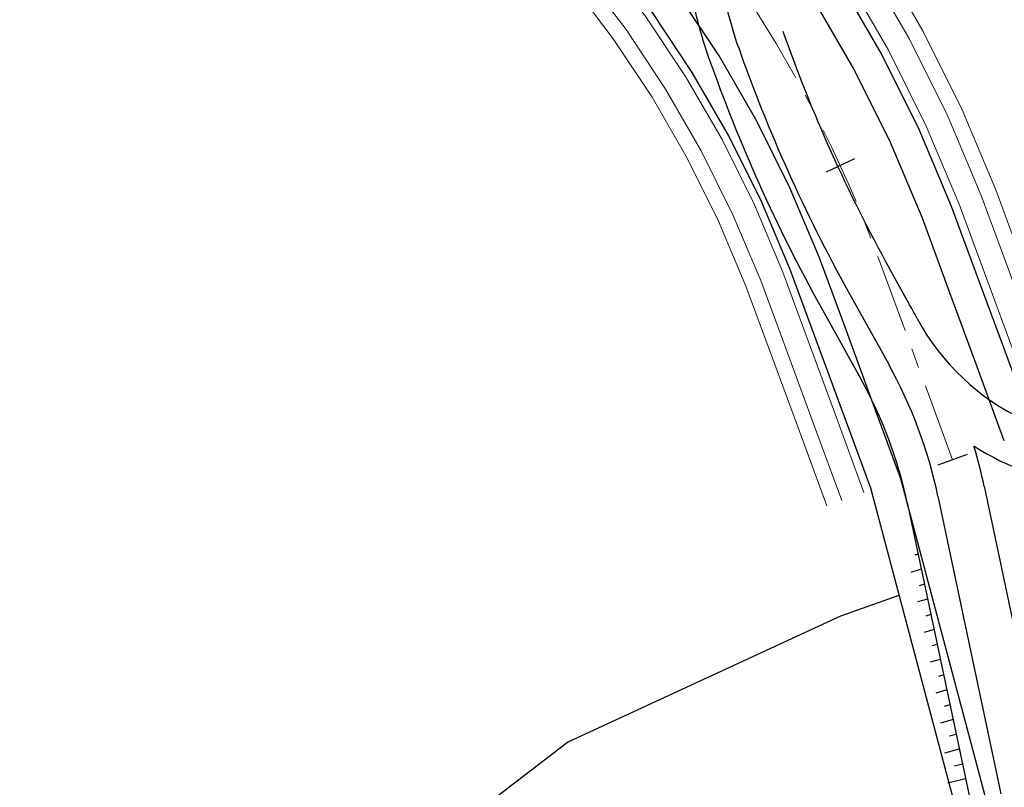
# Model space of a CAD drawing. Units: millimetres. Extents: x 525013 to 527637, y 4706580 to 4708239.
# Drawn here: x 526794 to 526857, y 4707646 to 4707695 of the extents above; entities that cross this region are included whole.
import ezdxf

# ---------------------------------------------------------------- set-up
doc = ezdxf.new("R2010")
doc.units = ezdxf.units.MM
doc.linetypes.add('EJE', pattern=[8.75, 5, -1.25, 1.25, -1.25])
for name, color, linetype in [('aceras', 8, 'Continuous'), ('bloque', 90, 'Continuous'), ('L31', 61, 'Continuous'), ('L40', 9, 'Continuous'), ('S11', 51, 'Continuous')]:
    doc.layers.add(name, color=color, linetype=linetype)
for name, color, linetype, lineweight in [('L39', 4, 'Continuous', 0), ('L53', 5, 'EJE', 0), ('L81', 5, 'Continuous', 0)]:
    doc.layers.add(name, color=color, linetype=linetype, lineweight=lineweight)

# ---------------------------------------------------------------- blocks, each defined once
blk = doc.blocks.new('S11')
at = {"color": 7}
blk.add_line((0, -1), (0, 1), dxfattribs=at)
blk = doc.blocks.new('enlace')
at = {"layer": 'L31', "color": 242, "flags": 128}
for points in [[(556316.458, 4705254.112), (556314.733, 4705258.805), (556313.008, 4705263.498), (556311.256, 4705268.237), (556309.229, 4705273.045), (556306.907, 4705277.718), (556304.298, 4705282.236), (556301.411, 4705286.583), (556298.258, 4705290.741), (556294.852, 4705294.693), (556291.254, 4705298.394), (556287.707, 4705301.917), (556284.159, 4705305.441), (556280.612, 4705308.965), (556277.065, 4705312.489), (556273.518, 4705316.013)], [(556309.888, 4705251.696), (556308.163, 4705256.389), (556306.438, 4705261.082), (556304.723, 4705265.722), (556302.867, 4705270.127), (556300.739, 4705274.408), (556298.349, 4705278.548), (556295.703, 4705282.529), (556292.814, 4705286.339), (556289.694, 4705289.961), (556286.32, 4705293.428), (556282.773, 4705296.951), (556279.225, 4705300.475), (556275.678, 4705303.999), (556272.131, 4705307.523), (556268.584, 4705311.047), (556265.037, 4705314.57), (556261.489, 4705318.094)]]:
    blk.add_lwpolyline(points, dxfattribs=at)
at = {"layer": 'L39', "color": 242, "flags": 128}
for points in [[(556320.213, 4705255.492), (556318.488, 4705260.185), (556316.763, 4705264.878), (556314.988, 4705269.674), (556312.865, 4705274.713), (556310.432, 4705279.609), (556307.697, 4705284.344), (556304.672, 4705288.899), (556301.368, 4705293.256), (556297.799, 4705297.398), (556294.073, 4705301.232), (556290.526, 4705304.755), (556286.978, 4705308.279), (556283.431, 4705311.803), (556279.883, 4705315.327), (556276.337, 4705318.851)], [(556306.133, 4705250.316), (556304.409, 4705255.009), (556302.684, 4705259.702), (556300.99, 4705264.284), (556299.231, 4705268.459), (556297.215, 4705272.517), (556294.949, 4705276.44), (556292.442, 4705280.213), (556289.704, 4705283.824), (556286.747, 4705287.256), (556283.501, 4705290.59), (556279.954, 4705294.113), (556276.406, 4705297.637), (556272.859, 4705301.161), (556269.312, 4705304.685), (556265.765, 4705308.209), (556262.218, 4705311.732), (556258.67, 4705315.256), (556255.123, 4705318.78)]]:
    blk.add_lwpolyline(points, dxfattribs=at)
at = {"layer": 'L53', "color": 242, "flags": 128}
blk.add_lwpolyline([(556313.173, 4705252.904), (556308.419, 4705265.837), (556308.419, 4705265.837), (556307.522, 4705268.165), (556306.553, 4705270.463), (556305.513, 4705272.729), (556304.403, 4705274.962), (556303.223, 4705277.16), (556301.976, 4705279.32), (556300.662, 4705281.439), (556299.283, 4705283.517), (556297.839, 4705285.551), (556296.333, 4705287.539), (556294.766, 4705289.478), (556293.139, 4705291.369), (556291.454, 4705293.207), (556289.712, 4705294.992), (556289.712, 4705294.992), (556235.674, 4705348.672), (556235.674, 4705348.672), (556233.544, 4705350.832), (556231.458, 4705353.034), (556229.417, 4705355.278), (556227.421, 4705357.563), (556225.472, 4705359.887), (556223.571, 4705362.251), (556221.717, 4705364.652), (556219.913, 4705367.091)], dxfattribs=at)
at = {"layer": 'L81', "color": 242, "flags": 128}
for points in [[(556321.151, 4705255.837), (556319.426, 4705260.53), (556317.701, 4705265.223), (556315.922, 4705270.033), (556313.774, 4705275.129), (556311.313, 4705280.082), (556308.547, 4705284.871), (556305.487, 4705289.478), (556302.145, 4705293.885), (556298.536, 4705298.074), (556294.777, 4705301.941), (556291.23, 4705305.464), (556287.682, 4705308.988), (556284.135, 4705312.512), (556280.588, 4705316.036)], [(556318.805, 4705254.974), (556317.08, 4705259.667), (556315.355, 4705264.36), (556313.589, 4705269.135), (556311.502, 4705274.087), (556309.11, 4705278.9), (556306.423, 4705283.554), (556303.449, 4705288.03), (556300.201, 4705292.313), (556296.694, 4705296.384), (556293.016, 4705300.168), (556289.469, 4705303.691), (556285.921, 4705307.215), (556282.373, 4705310.738), (556278.826, 4705314.263), (556275.279, 4705317.787)], [(556307.541, 4705250.834), (556305.817, 4705255.527), (556304.091, 4705260.22), (556302.39, 4705264.823), (556300.594, 4705269.085), (556298.536, 4705273.226), (556296.224, 4705277.23), (556293.665, 4705281.082), (556290.871, 4705284.767), (556287.852, 4705288.27), (556284.558, 4705291.654), (556281.011, 4705295.177), (556277.463, 4705298.701), (556273.916, 4705302.225), (556270.369, 4705305.749), (556266.822, 4705309.273), (556263.275, 4705312.796), (556259.727, 4705316.32)], [(556305.195, 4705249.971), (556303.47, 4705254.664), (556301.745, 4705259.357), (556300.057, 4705263.925), (556298.322, 4705268.043), (556296.333, 4705272.044), (556294.099, 4705275.913), (556291.627, 4705279.634), (556288.927, 4705283.195), (556286.01, 4705286.58), (556282.797, 4705289.881), (556279.25, 4705293.404), (556275.702, 4705296.928), (556272.155, 4705300.452), (556269.45, 4705303.139)]]:
    blk.add_lwpolyline(points, dxfattribs=at)
at = {"layer": 'S11', "color": 242}
for p, rotation in [((556306.048, 4705271.586), 114.6374999875583), ((556313.173, 4705252.904), 110.1826000016596)]:
    blk.add_blockref('S11', p, dxfattribs=dict(at, rotation=rotation))
blk = doc.blocks.new('7')
at = {"layer": 'aceras', "color": 152}
blk.add_line((578496.6, 4714790.67), (578493.9, 4714795.53), dxfattribs=at)
for points in [[(578488.03, 4714792.27), (578493.78, 4714781.93)], [(578484.12, 4714790.1), (578489.87, 4714779.75)], [(578507.35, 4714764.6), (578513.11, 4714737.33)], [(578496.4, 4714762.29), (578505.34, 4714720.01)], [(578500.78, 4714763.21), (578509.72, 4714720.94)]]:
    blk.add_lwpolyline(points, dxfattribs=at)
for centre, radius, start, end in [((578526.24, 4714845.89), 57.05, 192.5563, 199.3536), ((578526.24, 4714845.89), 61.52, 192.5563, 199.3536), ((578684.55, 4714901.5), 218.12, 199.3536, 209.0652), ((578684.55, 4714901.5), 224.83, 199.3536, 209.0652), ((578684.55, 4714901.5), 229.3, 199.3536, 209.0652), ((578296.17, 4714679.28), 229.3, 28.423, 29.0652), ((578527.33, 4714804.36), 33.53, 208.3889, 280.8573), ((578435.12, 4714749.32), 67.11, 11.9418, 29.0656), ((578435.12, 4714749.32), 62.64, 11.9418, 29.0656), ((578435.12, 4714749.32), 73.82, 11.9418, 16.5095), ((578527.33, 4714804.36), 40.24, 237.821, 261.8783)]:
    blk.add_arc(centre, radius, start, end, dxfattribs=at)
at = {"layer": 'L40', "color": 152}
for points in [[(578497.95, 4714754.95), (578497.48, 4714754.81)], [(578498.4, 4714752.82), (578496.92, 4714752.38)], [(578498.85, 4714750.69), (578498.11, 4714750.48)], [(578499.3, 4714748.57), (578497.87, 4714748.18)], [(578499.76, 4714746.38), (578499.07, 4714746.17)], [(578500.21, 4714744.26), (578498.83, 4714743.85)], [(578500.66, 4714742.14), (578499.96, 4714741.94)], [(578501.11, 4714740.03), (578499.67, 4714739.63)], [(578501.58, 4714737.81), (578500.84, 4714737.58)], [(578502.03, 4714735.69), (578500.46, 4714735.23)], [(578502.47, 4714733.58), (578501.64, 4714733.34)], [(578502.92, 4714731.47), (578501.13, 4714730.98)], [(578503.36, 4714729.36), (578502.4, 4714729.11)], [(578503.81, 4714727.26), (578501.71, 4714726.72)], [(578504.26, 4714725.15), (578503.11, 4714724.87)], [(578504.7, 4714723.05), (578502.18, 4714722.46)]]:
    blk.add_lwpolyline(points, dxfattribs=at)

msp = doc.modelspace()

# ---------------------------------------------------------------- linework, layer by layer
msp.add_line((526855.603, 4707645.38), (526850.226, 4707665.582))
at = {"flags": 128}
for points in [[(526850.227, 4707665.581), (526848.502, 4707670.274), (526846.777, 4707674.967), (526845.062, 4707679.606), (526843.206, 4707684.012), (526841.078, 4707688.293), (526838.687, 4707692.433), (526836.042, 4707696.414), (526833.153, 4707700.224), (526830.033, 4707703.845), (526826.659, 4707707.313), (526823.112, 4707710.836), (526819.564, 4707714.36), (526816.017, 4707717.884), (526812.47, 4707721.408), (526808.923, 4707724.932), (526805.376, 4707728.455), (526801.828, 4707731.979)], [(526858.674, 4707668.686), (526856.949, 4707673.379), (526855.224, 4707678.074), (526853.455, 4707682.857), (526851.387, 4707687.764), (526849.009, 4707692.549), (526846.337, 4707697.176), (526843.381, 4707701.626), (526840.152, 4707705.884), (526836.666, 4707709.929), (526833.014, 4707713.686), (526829.455, 4707717.221), (526825.907, 4707720.745), (526822.36, 4707724.269), (526818.813, 4707727.793), (526815.266, 4707731.317)], [(526848.315, 4707664.986), (526846.625, 4707669.584), (526844.9, 4707674.276), (526843.201, 4707678.871), (526841.387, 4707683.178), (526839.315, 4707687.347), (526836.987, 4707691.378), (526834.411, 4707695.256), (526831.597, 4707698.966), (526828.557, 4707702.494), (526825.238, 4707705.906), (526821.703, 4707709.417), (526818.155, 4707712.941), (526814.608, 4707716.465), (526811.061, 4707719.989), (526807.514, 4707723.513), (526803.967, 4707727.036), (526800.419, 4707730.56)], [(526856.797, 4707667.996), (526855.072, 4707672.689), (526853.347, 4707677.382), (526851.594, 4707682.121), (526849.568, 4707686.93), (526847.246, 4707691.603), (526844.637, 4707696.121), (526841.749, 4707700.467), (526838.596, 4707704.626), (526835.191, 4707708.578), (526831.593, 4707712.279), (526828.046, 4707715.802), (526824.498, 4707719.326), (526820.951, 4707722.85), (526817.404, 4707726.374), (526813.857, 4707729.898)]]:
    msp.add_lwpolyline(points, dxfattribs=at)
for points in [[(526861.268, 4707608.932), (526853.657, 4707644.916), (526848.315, 4707664.986)], [(526733.719, 4707581.463), (526740.032, 4707595.657), (526753.476, 4707608.324), (526763.947, 4707618.407), (526774.749, 4707625.095), (526784.344, 4707629.589), (526793.085, 4707631.802), (526804.041, 4707631.918), (526810.918, 4707634.947), (526829.072, 4707648.866), (526846.427, 4707656.891), (526850.121, 4707658.201)]]:
    msp.add_lwpolyline(points)

# ---------------------------------------------------------------- block references
at = {"layer": 'bloque', "xscale": 0.447003313907698, "yscale": 0.447003313907698, "zscale": 0.447003313907698}
msp.add_blockref('7', (268260.82, 2600149.704), dxfattribs=at)
at = {"layer": 'L40'}
msp.add_blockref('enlace', (-29459.661, 2413.885), dxfattribs=at)

doc.saveas('drawing.dxf')
